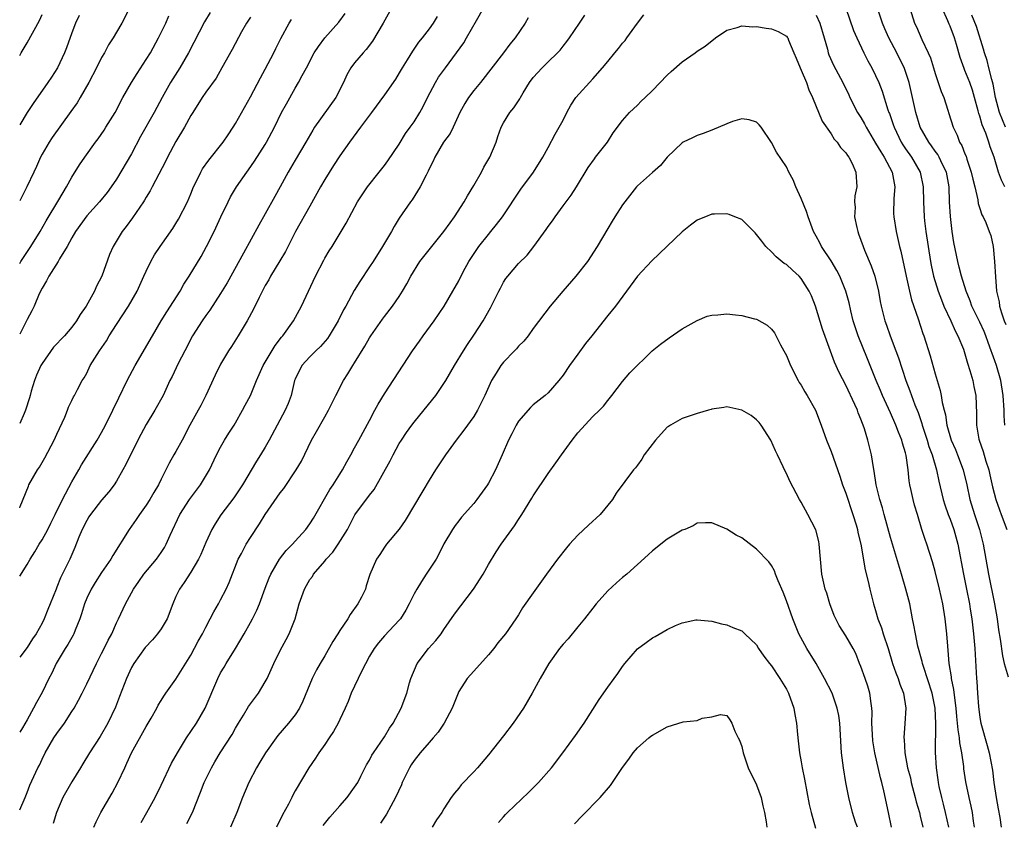
# Model space of a CAD drawing. Units: inches. Extents: x 2505000 to 2508000, y 1560000 to 1563000.
# Drawn here: x 2505000 to 2505132, y 1560386 to 1560493 of the extents above; entities that cross this region are included whole.
import ezdxf

# ---------------------------------------------------------------- set-up
doc = ezdxf.new("R2010")
doc.units = ezdxf.units.IN
doc.header["$MEASUREMENT"] = 0
doc.layers.add('LD25051560_2ft', color=125, linetype='Continuous')

msp = doc.modelspace()

# ---------------------------------------------------------------- linework, layer by layer
at = {"layer": 'LD25051560_2ft'}
for points, elevation in [([(2505000, 1560387.34), (2505000.74, 1560389), (2505001, 1560389.66), (2505001.35, 1560390.65), (2505002.43, 1560393), (2505002.64, 1560393.36), (2505003, 1560394.13), (2505003.44, 1560395), (2505004.6, 1560397), (2505005, 1560397.61), (2505006, 1560399), (2505007, 1560400.53), (2505007.3, 1560401), (2505007.91, 1560402.09), (2505008.39, 1560403), (2505009, 1560404.25), (2505010.3, 1560407), (2505011, 1560408.32), (2505011.34, 1560409), (2505011.88, 1560410.12), (2505012.36, 1560411), (2505013, 1560412.46), (2505013.28, 1560413), (2505014.23, 1560415), (2505015.3, 1560417), (2505016.01, 1560417.99), (2505016.69, 1560419), (2505018.36, 1560421), (2505019, 1560421.91), (2505019.44, 1560422.56), (2505019.69, 1560423), (2505020.22, 1560424.22), (2505021.53, 1560427), (2505022.83, 1560429), (2505023.74, 1560430.27), (2505024.28, 1560431), (2505025.5, 1560433), (2505026.46, 1560435), (2505027, 1560436.06), (2505027.53, 1560437), (2505028.09, 1560437.91), (2505028.81, 1560439), (2505029, 1560439.31), (2505029.95, 1560441), (2505030.3, 1560441.7), (2505030.99, 1560443), (2505031.83, 1560445), (2505032.7, 1560447), (2505034.31, 1560449.69), (2505035.19, 1560450.81), (2505035.37, 1560451), (2505036.79, 1560453), (2505037.88, 1560455), (2505039.75, 1560459), (2505040.84, 1560461.16), (2505041, 1560461.45), (2505041.58, 1560462.42), (2505041.96, 1560463), (2505043.19, 1560465), (2505043.85, 1560466.15), (2505045.39, 1560469), (2505046.72, 1560471), (2505048.28, 1560473), (2505049, 1560473.87), (2505049.48, 1560474.52), (2505051, 1560476.74), (2505051.85, 1560478.15), (2505052.47, 1560479), (2505053, 1560479.76), (2505053.77, 1560481), (2505054.21, 1560481.79), (2505054.8, 1560483), (2505055.85, 1560485), (2505056.28, 1560485.72), (2505057.19, 1560487), (2505058.68, 1560489), (2505059.65, 1560490.35), (2505060.04, 1560491), (2505061.36, 1560493.36), (2505062.31, 1560495)], 7268), ([(2505049.95, 1560495), (2505048.83, 1560493), (2505047.42, 1560490.58), (2505046.56, 1560489.44), (2505046.13, 1560489), (2505045, 1560487.66), (2505044.51, 1560487), (2505043.97, 1560486.03), (2505043.5, 1560485), (2505042.47, 1560483), (2505039.61, 1560479), (2505039.38, 1560478.62), (2505038.44, 1560477), (2505037, 1560474.58), (2505036.09, 1560473), (2505035.01, 1560470.99), (2505034.3, 1560469.7), (2505033, 1560467.39), (2505032.12, 1560465.88), (2505030.09, 1560462.09), (2505027.88, 1560458.12), (2505027, 1560456.67), (2505025.54, 1560454.46), (2505025, 1560453.73), (2505024.5, 1560453), (2505023.22, 1560451), (2505022.17, 1560449), (2505021.29, 1560447.29), (2505020.47, 1560445.53), (2505020.19, 1560445), (2505019.26, 1560443), (2505018.17, 1560441), (2505017, 1560439.07), (2505016.27, 1560437.73), (2505014.88, 1560435), (2505014.27, 1560433.73), (2505013.85, 1560433), (2505013, 1560431.47), (2505012.69, 1560431), (2505011.97, 1560430.03), (2505011, 1560428.91), (2505009.5, 1560427), (2505009.3, 1560426.7), (2505009, 1560426.2), (2505008.4, 1560425), (2505007.96, 1560423.96), (2505007.41, 1560422.59), (2505006.72, 1560421), (2505005.49, 1560418.51), (2505005, 1560417.26), (2505004.88, 1560417), (2505004.08, 1560415), (2505003.76, 1560414.24), (2505003.29, 1560413), (2505003, 1560412.4), (2505002.22, 1560411), (2505001.71, 1560410.29), (2505001, 1560409.16), (2505000, 1560407.86)], 7264), ([(2505014.76, 1560495), (2505013.71, 1560493), (2505013, 1560491.76), (2505012.54, 1560491), (2505011.94, 1560490.06), (2505011.38, 1560489), (2505011, 1560488.36), (2505010.33, 1560487), (2505009.27, 1560485), (2505008.13, 1560483), (2505007.7, 1560482.3), (2505006.89, 1560481.11), (2505004.37, 1560477.62), (2505003.96, 1560477), (2505003, 1560475.38), (2505002.81, 1560475), (2505002.26, 1560473.74), (2505001.92, 1560473), (2505000.98, 1560471), (2505000, 1560469.15)], 7252), ([(2505025.59, 1560494.41), (2505024.85, 1560493.16), (2505022.66, 1560489), (2505021.51, 1560487), (2505020.26, 1560485), (2505019.13, 1560483), (2505018.05, 1560481), (2505016.25, 1560477.75), (2505015, 1560475.43), (2505013, 1560472.05), (2505012.3, 1560471), (2505011.76, 1560470.24), (2505010.74, 1560469), (2505009, 1560467.1), (2505007.49, 1560465), (2505007, 1560464.16), (2505006.36, 1560463), (2505005.36, 1560461.36), (2505005.17, 1560461), (2505003.92, 1560459), (2505003.62, 1560458.38), (2505003, 1560457.41), (2505002.62, 1560456.62), (2505001.94, 1560455), (2505001.64, 1560454.36), (2505001, 1560453.19), (2505000.91, 1560453), (2505000, 1560451.24)], 7256), ([(2505000, 1560418.72), (2505001, 1560420.3), (2505001.41, 1560421), (2505002.03, 1560421.97), (2505002.63, 1560423), (2505003, 1560423.6), (2505003.76, 1560425), (2505004.18, 1560425.82), (2505004.78, 1560427), (2505005.75, 1560429), (2505007, 1560431.4), (2505007.95, 1560433), (2505008.32, 1560433.68), (2505010.41, 1560437), (2505011, 1560438), (2505011.54, 1560439), (2505012.52, 1560441), (2505013.32, 1560442.68), (2505014.45, 1560445), (2505015.52, 1560447), (2505017.83, 1560451), (2505019.02, 1560453), (2505019.77, 1560454.23), (2505021.55, 1560457), (2505022.07, 1560457.93), (2505022.78, 1560459), (2505024.36, 1560461.64), (2505025.11, 1560463), (2505026.12, 1560465), (2505027.03, 1560466.97), (2505028, 1560469), (2505028.33, 1560469.67), (2505029.13, 1560471), (2505030.52, 1560473), (2505030.73, 1560473.27), (2505031.55, 1560474.45), (2505033, 1560476.69), (2505033.18, 1560477), (2505034.23, 1560479), (2505035.19, 1560481), (2505035.83, 1560482.17), (2505037, 1560484.26), (2505037.46, 1560485), (2505037.96, 1560485.96), (2505038.53, 1560487), (2505039.58, 1560489), (2505040.13, 1560489.87), (2505040.99, 1560491), (2505042.87, 1560493.13), (2505043.72, 1560494.28)], 7262), ([(2505000, 1560488.64), (2505000.22, 1560489), (2505001, 1560490.35), (2505002.64, 1560493.36), (2505003, 1560494.14)], 7248), ([(2505007.98, 1560494.02), (2505007.5, 1560493), (2505007, 1560491.68), (2505006.31, 1560489.69), (2505006.04, 1560489), (2505005.06, 1560487), (2505004.26, 1560485.74), (2505003.76, 1560485), (2505001.8, 1560482.2), (2505000.99, 1560481), (2505000, 1560479.32)], 7250), ([(2505000, 1560460.73), (2505000.17, 1560461), (2505001.51, 1560463), (2505002.75, 1560465), (2505003.57, 1560466.43), (2505005.26, 1560469.26), (2505006.27, 1560471), (2505007, 1560472.29), (2505008.05, 1560473.95), (2505008.77, 1560475), (2505010.18, 1560477), (2505010.54, 1560477.46), (2505011.35, 1560478.64), (2505011.58, 1560479), (2505012.81, 1560481), (2505013.87, 1560483), (2505015.01, 1560485), (2505015.77, 1560486.23), (2505017, 1560488.1), (2505017.56, 1560489), (2505018.65, 1560491), (2505019.62, 1560493), (2505020.03, 1560493.97)], 7254), ([(2505056.1, 1560493.9), (2505055.54, 1560493), (2505055, 1560492.24), (2505054.08, 1560491), (2505053.58, 1560490.42), (2505052.77, 1560489.23), (2505052.07, 1560488.07), (2505051.39, 1560487), (2505051, 1560486.31), (2505050.51, 1560485.49), (2505049, 1560483.36), (2505047.25, 1560481), (2505045.8, 1560479), (2505044.29, 1560477), (2505043, 1560475.19), (2505042.14, 1560473.86), (2505041, 1560471.99), (2505040.42, 1560471), (2505039, 1560468.43), (2505037.04, 1560465), (2505035.69, 1560462.31), (2505034.95, 1560461.05), (2505033.7, 1560459), (2505033.46, 1560458.54), (2505033, 1560457.77), (2505032.16, 1560456.16), (2505031.41, 1560454.59), (2505030.56, 1560453), (2505029.88, 1560451.88), (2505029.36, 1560451), (2505028.44, 1560449.56), (2505028.05, 1560449), (2505027, 1560447.18), (2505026.28, 1560445.72), (2505025.01, 1560443), (2505024.34, 1560441.66), (2505023.99, 1560441), (2505022.87, 1560439), (2505021.83, 1560437), (2505021, 1560435.47), (2505020.72, 1560435), (2505020.1, 1560433.9), (2505019, 1560431.73), (2505018.65, 1560431), (2505018.02, 1560429.98), (2505017.47, 1560429), (2505017, 1560428.27), (2505016.1, 1560427), (2505015.67, 1560426.33), (2505014.69, 1560425), (2505012.5, 1560421.5), (2505012.24, 1560421), (2505011, 1560419.2), (2505010.13, 1560417.87), (2505009.6, 1560417), (2505009, 1560415.75), (2505008.69, 1560415), (2505008.32, 1560413.68), (2505008.09, 1560413), (2505007.45, 1560411.45), (2505007.29, 1560411), (2505007.19, 1560410.81), (2505007, 1560410.5), (2505006.47, 1560409.53), (2505006.13, 1560409), (2505004.92, 1560407), (2505004.3, 1560405.7), (2505003.93, 1560405), (2505003, 1560403.09), (2505002.25, 1560401.75), (2505001.87, 1560401), (2505001, 1560399.45), (2505000.36, 1560398.36), (2505000, 1560397.77)], 7266), ([(2505031, 1560493.79), (2505030.49, 1560493), (2505029.82, 1560491.82), (2505028.55, 1560489.45), (2505027.18, 1560487), (2505026.38, 1560485.62), (2505025, 1560483.73), (2505024.5, 1560483), (2505023.24, 1560481), (2505023, 1560480.58), (2505022.16, 1560479), (2505021, 1560477.1), (2505019.85, 1560475), (2505019.57, 1560474.43), (2505017.79, 1560471), (2505017.52, 1560470.48), (2505017, 1560469.63), (2505016.78, 1560469.22), (2505016.64, 1560469), (2505015.17, 1560466.83), (2505014.31, 1560465.69), (2505013.76, 1560465), (2505012.54, 1560463), (2505012.07, 1560461.93), (2505011.02, 1560459), (2505010.33, 1560457.67), (2505010.03, 1560457), (2505008.94, 1560455), (2505008.14, 1560453.86), (2505007.65, 1560453), (2505007, 1560452.16), (2505006.02, 1560451), (2505004.54, 1560449.46), (2505003, 1560447.29), (2505002.84, 1560447), (2505002.27, 1560445.73), (2505002, 1560445), (2505001.55, 1560443.55), (2505001.4, 1560443), (2505001.33, 1560442.67), (2505000.8, 1560441), (2505000.59, 1560440.59), (2505000, 1560439.21)], 7258), ([(2505009.94, 1560385), (2505010.26, 1560385.74), (2505010.9, 1560387), (2505012.41, 1560389.59), (2505013.18, 1560391), (2505014.11, 1560393), (2505014.41, 1560393.59), (2505015.01, 1560395), (2505017, 1560398.55), (2505017.28, 1560399), (2505017.67, 1560399.67), (2505018.42, 1560401), (2505018.61, 1560401.39), (2505019, 1560402.04), (2505019.37, 1560402.63), (2505019.62, 1560403), (2505021, 1560404.91), (2505023, 1560408.1), (2505023.99, 1560410.01), (2505024.55, 1560411), (2505025, 1560411.88), (2505025.61, 1560413), (2505026.07, 1560413.93), (2505026.7, 1560415), (2505027, 1560415.54), (2505027.73, 1560417), (2505028.13, 1560417.87), (2505029.37, 1560421), (2505029.79, 1560421.79), (2505030.41, 1560423), (2505031, 1560423.92), (2505032.24, 1560425.76), (2505033, 1560427), (2505035, 1560429.91), (2505035.49, 1560430.51), (2505037.16, 1560433), (2505037.85, 1560434.16), (2505039.21, 1560437), (2505039.87, 1560438.13), (2505041, 1560440.13), (2505041.51, 1560441), (2505042.46, 1560443), (2505043.49, 1560445), (2505044.09, 1560445.91), (2505044.77, 1560447), (2505045, 1560447.36), (2505046.38, 1560449.62), (2505047, 1560450.74), (2505047.17, 1560451), (2505048.75, 1560453.25), (2505049, 1560453.59), (2505050.1, 1560455), (2505051, 1560456.29), (2505051.45, 1560457), (2505052.02, 1560457.98), (2505052.54, 1560459), (2505053.77, 1560461), (2505055, 1560462.57), (2505057, 1560465), (2505057.82, 1560466.18), (2505058.43, 1560467), (2505059.71, 1560469), (2505060.18, 1560469.82), (2505061, 1560471.17), (2505062.05, 1560473), (2505062.37, 1560473.63), (2505063.16, 1560475), (2505064.01, 1560477), (2505064.22, 1560477.78), (2505064.7, 1560479), (2505065, 1560479.59), (2505065.84, 1560481), (2505066.39, 1560481.61), (2505067, 1560482.56), (2505067.18, 1560482.82), (2505067.27, 1560483), (2505067.65, 1560483.65), (2505068.49, 1560485), (2505069, 1560485.7), (2505070.18, 1560487), (2505071, 1560487.81), (2505072.25, 1560489), (2505072.62, 1560489.38), (2505073, 1560489.91), (2505073.49, 1560490.51), (2505073.86, 1560491), (2505075.23, 1560493), (2505075.92, 1560494.08)], 7272), ([(2505016.34, 1560385.66), (2505017.1, 1560387), (2505018.18, 1560389), (2505019, 1560390.65), (2505020.41, 1560393.59), (2505021.18, 1560395), (2505022.39, 1560397), (2505023.76, 1560399), (2505024.93, 1560401), (2505026.64, 1560405), (2505027, 1560405.73), (2505027.48, 1560406.52), (2505027.75, 1560407), (2505028.99, 1560409.01), (2505030.16, 1560411), (2505031, 1560412.5), (2505031.26, 1560413), (2505031.85, 1560414.15), (2505032.21, 1560415), (2505033, 1560417.09), (2505033.5, 1560418.5), (2505033.72, 1560419), (2505034.92, 1560421), (2505035.81, 1560422.19), (2505036.63, 1560423), (2505037, 1560423.43), (2505038.43, 1560425), (2505039, 1560425.75), (2505039.48, 1560426.52), (2505041.65, 1560430.35), (2505042.13, 1560431), (2505043, 1560432.4), (2505043.39, 1560433), (2505043.93, 1560434.07), (2505044.47, 1560435), (2505045, 1560435.94), (2505045.56, 1560437), (2505047, 1560439.63), (2505047.73, 1560441), (2505048.16, 1560441.84), (2505049, 1560443.2), (2505052.79, 1560449), (2505053.71, 1560450.29), (2505054.19, 1560451), (2505055.67, 1560453), (2505057.02, 1560455), (2505058.21, 1560457), (2505059, 1560458.4), (2505059.6, 1560459.6), (2505060.35, 1560461), (2505061.67, 1560463), (2505063, 1560464.63), (2505063.32, 1560465), (2505064.07, 1560465.93), (2505064.86, 1560467), (2505067.32, 1560470.68), (2505069.05, 1560473), (2505070.28, 1560475), (2505071, 1560476.29), (2505071.94, 1560478.06), (2505072.5, 1560479), (2505073, 1560479.96), (2505073.51, 1560481), (2505074.03, 1560481.97), (2505074.73, 1560483), (2505077, 1560485.5), (2505078.32, 1560487), (2505079, 1560487.85), (2505079.97, 1560489), (2505080.43, 1560489.57), (2505081, 1560490.31), (2505081.33, 1560490.67), (2505081.59, 1560491), (2505083, 1560492.98), (2505083.87, 1560494.13)], 7274), ([(2505107, 1560494.07), (2505107.5, 1560493), (2505108.07, 1560491), (2505108.52, 1560489.48), (2505108.64, 1560489), (2505108.73, 1560488.73), (2505109.35, 1560487.35), (2505110.58, 1560485), (2505111.38, 1560483.38), (2505111.55, 1560483), (2505112.56, 1560481), (2505113, 1560480.31), (2505113.48, 1560479.48), (2505113.71, 1560479), (2505115, 1560476.89), (2505115.69, 1560475.69), (2505116.15, 1560475), (2505117.23, 1560473), (2505117.48, 1560471.48), (2505117.59, 1560471), (2505117.46, 1560469.46), (2505117.41, 1560467.41), (2505117.43, 1560467), (2505117.74, 1560465), (2505118.2, 1560463), (2505118.36, 1560462.36), (2505119.08, 1560459), (2505119.54, 1560457), (2505119.83, 1560455.83), (2505120.73, 1560453.27), (2505121.33, 1560451.33), (2505121.46, 1560451), (2505122.32, 1560448.32), (2505123, 1560445.89), (2505123.68, 1560443.68), (2505123.82, 1560443), (2505123.94, 1560442.06), (2505124.2, 1560441), (2505124.37, 1560440.37), (2505124.55, 1560439), (2505125.16, 1560437), (2505125.73, 1560435.73), (2505126.01, 1560435), (2505126.74, 1560433), (2505127.23, 1560431), (2505127.66, 1560429), (2505128.29, 1560427), (2505128.96, 1560425), (2505129.45, 1560423), (2505129.8, 1560421), (2505130.18, 1560419), (2505130.96, 1560415), (2505131.31, 1560413), (2505131.52, 1560411.52), (2505131.73, 1560410.27), (2505132.02, 1560408.02), (2505132.27, 1560407), (2505132.8, 1560405.2)], 7274), ([(2505110.99, 1560495), (2505112.02, 1560492.02), (2505112.46, 1560491), (2505113.42, 1560489), (2505113.95, 1560487.95), (2505114.49, 1560487), (2505115, 1560485.95), (2505115.43, 1560485), (2505115.86, 1560483.86), (2505116.64, 1560481.36), (2505116.77, 1560481), (2505116.85, 1560480.85), (2505117.36, 1560479.36), (2505117.47, 1560479), (2505118.42, 1560477), (2505118.64, 1560476.64), (2505119, 1560476.12), (2505119.8, 1560475), (2505120.98, 1560473), (2505121.39, 1560471), (2505121.41, 1560469), (2505121.5, 1560467), (2505121.57, 1560466.43), (2505121.76, 1560465), (2505122.37, 1560461), (2505122.47, 1560460.47), (2505122.78, 1560459), (2505123.39, 1560457), (2505123.83, 1560455.83), (2505124.18, 1560455), (2505125.11, 1560453), (2505125.67, 1560451.67), (2505126.05, 1560451), (2505126.78, 1560449.22), (2505127, 1560448.57), (2505127.34, 1560447.34), (2505127.67, 1560446.33), (2505128.04, 1560445), (2505128.19, 1560444.19), (2505128.47, 1560443), (2505128.55, 1560440.55), (2505128.53, 1560439), (2505128.87, 1560437.13), (2505128.9, 1560437), (2505129.45, 1560435.45), (2505129.81, 1560434.19), (2505130.2, 1560433), (2505130.35, 1560432.35), (2505130.71, 1560430.71), (2505131.13, 1560429), (2505131.62, 1560427.62), (2505131.88, 1560427), (2505132.63, 1560425)], 7272), ([(2505132.35, 1560439), (2505132.26, 1560440.26), (2505132.25, 1560441), (2505132.15, 1560443), (2505131.8, 1560445), (2505131.22, 1560447), (2505131, 1560447.66), (2505130.64, 1560448.64), (2505130.54, 1560449), (2505130.11, 1560450.11), (2505129.81, 1560451), (2505129.58, 1560451.58), (2505129, 1560452.84), (2505127.94, 1560455), (2505127.71, 1560455.71), (2505127.14, 1560457), (2505126.52, 1560459), (2505126.23, 1560460.23), (2505126.03, 1560461), (2505125.85, 1560461.85), (2505125.52, 1560463.52), (2505125.29, 1560465), (2505125.04, 1560467.04), (2505124.94, 1560469), (2505124.86, 1560471), (2505124.5, 1560473), (2505124, 1560474), (2505123.54, 1560475), (2505123.35, 1560475.35), (2505123, 1560475.81), (2505122.52, 1560476.52), (2505122.14, 1560477), (2505121, 1560479), (2505120.38, 1560481), (2505119.79, 1560483.79), (2505119.51, 1560485), (2505118.88, 1560486.88), (2505117.84, 1560489), (2505116.79, 1560491), (2505116.23, 1560492.23), (2505115.9, 1560493), (2505115.25, 1560495)], 7270), ([(2505119.59, 1560495), (2505120.24, 1560493), (2505120.49, 1560492.49), (2505121.21, 1560490.79), (2505122.07, 1560489), (2505122.35, 1560488.35), (2505122.77, 1560487), (2505123, 1560486.21), (2505123.41, 1560485), (2505123.79, 1560483.79), (2505124.15, 1560483), (2505124.69, 1560481.31), (2505124.85, 1560480.85), (2505125.4, 1560479), (2505125.94, 1560477.94), (2505126.28, 1560477), (2505126.56, 1560476.56), (2505127, 1560475.45), (2505127.14, 1560475.14), (2505127.26, 1560474.74), (2505127.85, 1560473), (2505128.04, 1560472.04), (2505128.31, 1560471), (2505128.73, 1560469.27), (2505128.79, 1560468.79), (2505129, 1560468.09), (2505129.26, 1560467.26), (2505129.44, 1560467), (2505129.8, 1560466.2), (2505130.27, 1560465), (2505130.46, 1560464.46), (2505130.78, 1560463), (2505130.98, 1560460.98), (2505131.08, 1560458.92), (2505131.25, 1560457), (2505131.58, 1560455.58), (2505131.66, 1560455), (2505131.9, 1560454.1), (2505132.28, 1560453), (2505132.5, 1560452.5)], 7268), ([(2505132.35, 1560471), (2505131.9, 1560471.9), (2505131.51, 1560473), (2505130.91, 1560475), (2505130.4, 1560476.4), (2505130.22, 1560477), (2505129.8, 1560478.2), (2505129.32, 1560479.32), (2505129, 1560480.52), (2505128.87, 1560480.87), (2505128.79, 1560481.21), (2505128.3, 1560483), (2505127.99, 1560483.99), (2505127.64, 1560485), (2505127, 1560486.63), (2505126.88, 1560486.88), (2505126.36, 1560488.36), (2505125.86, 1560490.14), (2505125.6, 1560491), (2505125, 1560492.59), (2505124.87, 1560492.87), (2505124.71, 1560493.29), (2505123.95, 1560495)], 7266), ([(2505132.45, 1560479), (2505131.66, 1560481), (2505131.12, 1560483), (2505130.79, 1560484.79), (2505130.59, 1560485.41), (2505130.21, 1560487), (2505129.97, 1560487.97), (2505129.62, 1560489), (2505129.49, 1560489.49), (2505128.55, 1560492.55), (2505127.93, 1560494.07)], 7264), ([(2505000, 1560427.89), (2505000.08, 1560428.08), (2505001.17, 1560430.83), (2505001.25, 1560431), (2505002.39, 1560433), (2505002.64, 1560433.36), (2505003.4, 1560434.6), (2505004.65, 1560437), (2505005, 1560437.79), (2505006.06, 1560440.06), (2505006.43, 1560441), (2505006.56, 1560441.44), (2505007, 1560442.32), (2505007.21, 1560442.79), (2505007.35, 1560443), (2505007.77, 1560443.77), (2505008.41, 1560445), (2505008.64, 1560445.36), (2505009, 1560445.99), (2505009.49, 1560447), (2505010.73, 1560449), (2505011.66, 1560450.34), (2505012.03, 1560451), (2505013, 1560452.52), (2505014.61, 1560455), (2505015.77, 1560457), (2505016.7, 1560459), (2505017, 1560459.68), (2505017.63, 1560461), (2505018.13, 1560461.87), (2505018.87, 1560463), (2505020.57, 1560465.43), (2505021, 1560466.1), (2505021.33, 1560466.67), (2505022.54, 1560469), (2505023, 1560470.07), (2505023.37, 1560471), (2505023.75, 1560471.75), (2505024.33, 1560473), (2505024.58, 1560473.42), (2505025.42, 1560474.58), (2505027.34, 1560477), (2505027.99, 1560478.01), (2505028.68, 1560479), (2505029, 1560479.52), (2505031, 1560483.11), (2505032.35, 1560485.65), (2505033, 1560486.79), (2505034.15, 1560489), (2505034.41, 1560489.59), (2505035.07, 1560490.93), (2505036.2, 1560493), (2505036.51, 1560493.49)], 7260), ([(2505068.3, 1560493.7), (2505067.89, 1560493), (2505066.55, 1560491), (2505065.84, 1560490.16), (2505065.02, 1560489), (2505061.9, 1560485), (2505061, 1560483.94), (2505060.31, 1560483), (2505059.79, 1560482.21), (2505059.14, 1560481), (2505058.22, 1560479), (2505057.84, 1560478.16), (2505056.96, 1560477), (2505055.77, 1560475), (2505055.53, 1560474.47), (2505055, 1560473.41), (2505054.88, 1560473.12), (2505054.59, 1560472.59), (2505053.8, 1560471), (2505052.72, 1560469.28), (2505052.51, 1560469), (2505051, 1560466.78), (2505050.33, 1560465.67), (2505049.95, 1560465), (2505048.73, 1560463), (2505047.49, 1560461), (2505047, 1560460.25), (2505045.7, 1560458.3), (2505044.93, 1560457.07), (2505043.82, 1560455), (2505043.52, 1560454.48), (2505042.79, 1560453), (2505041.58, 1560451), (2505041.34, 1560450.66), (2505040.42, 1560449.58), (2505039.8, 1560449), (2505039, 1560448.19), (2505037.9, 1560447), (2505037, 1560445.18), (2505036.93, 1560445), (2505036.48, 1560443), (2505036.08, 1560441.93), (2505035.67, 1560441), (2505034.58, 1560439), (2505033.52, 1560437), (2505033, 1560436.06), (2505032.37, 1560435), (2505031.83, 1560434.17), (2505029.93, 1560431), (2505028.76, 1560429.24), (2505027.04, 1560426.96), (2505026.25, 1560425.75), (2505025.82, 1560425), (2505025, 1560423.24), (2505024.35, 1560421.65), (2505024.03, 1560421), (2505023, 1560419.25), (2505022.11, 1560417.89), (2505021.46, 1560417), (2505021, 1560415.99), (2505020.57, 1560415), (2505019.83, 1560413), (2505019, 1560411.66), (2505018.53, 1560411), (2505017.83, 1560410.17), (2505016.87, 1560409.13), (2505015.32, 1560407), (2505015, 1560406.44), (2505014.33, 1560405), (2505013.43, 1560402.57), (2505012.86, 1560401.14), (2505011.83, 1560399), (2505010.81, 1560397.19), (2505009.38, 1560395), (2505008.48, 1560393.52), (2505008.19, 1560393), (2505007, 1560391.09), (2505005.81, 1560389), (2505004.96, 1560387), (2505004.5, 1560385.5)], 7270), ([(2505022.47, 1560385.53), (2505023.2, 1560387), (2505024.3, 1560389.7), (2505024.78, 1560391), (2505025.75, 1560393), (2505026.2, 1560393.8), (2505026.94, 1560395), (2505028.53, 1560397.47), (2505029, 1560398.32), (2505029.4, 1560399), (2505030.06, 1560400.06), (2505030.76, 1560401.24), (2505032.07, 1560403), (2505033, 1560404.54), (2505033.25, 1560405), (2505033.8, 1560406.2), (2505034.16, 1560407), (2505035, 1560408.74), (2505035.78, 1560410.22), (2505036.22, 1560411), (2505037, 1560413), (2505037.56, 1560415), (2505038.25, 1560417), (2505038.55, 1560417.45), (2505039, 1560418.27), (2505039.32, 1560418.68), (2505039.49, 1560419), (2505041, 1560420.75), (2505041.17, 1560421), (2505042.06, 1560421.94), (2505042.79, 1560423), (2505044.03, 1560425), (2505045.04, 1560426.96), (2505047, 1560429.59), (2505047.63, 1560430.37), (2505049.78, 1560434.22), (2505050.17, 1560435), (2505051, 1560436.52), (2505051.3, 1560437), (2505051.98, 1560438.02), (2505052.68, 1560439), (2505053, 1560439.42), (2505055.51, 1560442.49), (2505055.9, 1560443), (2505057, 1560444.6), (2505057.25, 1560445), (2505058.41, 1560447), (2505059.63, 1560449), (2505060.16, 1560449.84), (2505061, 1560451.07), (2505062.25, 1560453), (2505063.26, 1560454.74), (2505063.75, 1560455.75), (2505064.39, 1560457), (2505064.58, 1560457.42), (2505065, 1560458.19), (2505065.32, 1560458.68), (2505065.57, 1560459), (2505067, 1560460.7), (2505068.17, 1560461.83), (2505069.08, 1560463), (2505070.73, 1560465.27), (2505071, 1560465.68), (2505071.57, 1560466.43), (2505071.95, 1560467), (2505073, 1560468.44), (2505074.1, 1560469.9), (2505074.8, 1560471), (2505076.39, 1560473.61), (2505077.21, 1560474.79), (2505077.38, 1560475), (2505078.97, 1560477), (2505079.75, 1560478.25), (2505081, 1560479.9), (2505081.94, 1560481), (2505083, 1560481.97), (2505083.49, 1560482.51), (2505084.03, 1560483), (2505085, 1560483.95), (2505087, 1560486), (2505087.52, 1560486.48), (2505089, 1560487.78), (2505090.73, 1560489), (2505091, 1560489.21), (2505092.08, 1560489.92), (2505093.49, 1560491), (2505095, 1560492.07), (2505096.41, 1560492.41), (2505097, 1560492.64), (2505098.5, 1560492.5), (2505099, 1560492.55), (2505100.31, 1560492.31), (2505101, 1560492.22), (2505101.89, 1560491.89), (2505103, 1560491.26), (2505103.12, 1560491.12), (2505103.19, 1560491), (2505103.3, 1560490.7), (2505104.02, 1560489), (2505104.3, 1560488.3), (2505104.84, 1560487), (2505105, 1560486.69), (2505105.7, 1560485), (2505106.02, 1560484.02), (2505106.52, 1560483), (2505107.83, 1560479.83), (2505109, 1560478.13), (2505109.43, 1560477.43), (2505109.85, 1560477), (2505110.29, 1560476.29), (2505111, 1560475.57), (2505111.21, 1560475.21), (2505111.4, 1560475), (2505111.86, 1560474.14), (2505112.35, 1560473), (2505112.47, 1560471), (2505112.21, 1560469.79), (2505112.17, 1560469), (2505112.23, 1560468.23), (2505112.17, 1560467), (2505112.45, 1560465.55), (2505112.59, 1560465), (2505112.71, 1560464.71), (2505113.3, 1560463), (2505113.49, 1560462.51), (2505114.41, 1560460.41), (2505114.89, 1560459), (2505115.39, 1560457), (2505115.62, 1560455.62), (2505115.74, 1560455), (2505116.23, 1560453), (2505116.44, 1560452.44), (2505116.94, 1560451), (2505117.72, 1560449), (2505118.06, 1560448.06), (2505119.06, 1560445), (2505119.6, 1560443.6), (2505119.8, 1560443), (2505120.27, 1560441.73), (2505120.7, 1560440.7), (2505121.21, 1560439.21), (2505121.26, 1560439), (2505121.91, 1560437), (2505122.15, 1560436.15), (2505122.59, 1560435), (2505123.17, 1560433), (2505123.48, 1560431.48), (2505124.08, 1560429), (2505124.3, 1560428.29), (2505124.76, 1560427), (2505125, 1560426.37), (2505125.5, 1560425), (2505126.06, 1560423), (2505126.82, 1560419), (2505127.22, 1560417), (2505127.59, 1560415), (2505127.71, 1560414.29), (2505127.91, 1560413), (2505128.16, 1560411), (2505128.34, 1560409), (2505128.55, 1560405), (2505128.59, 1560404.59), (2505128.66, 1560403), (2505128.8, 1560401.2), (2505129, 1560399.74), (2505129.14, 1560399), (2505129.98, 1560395.98), (2505130.24, 1560395), (2505130.68, 1560392.68), (2505130.89, 1560391), (2505131.2, 1560389), (2505131.48, 1560387.48), (2505131.67, 1560386.33), (2505131.85, 1560385)], 7276), ([(2505128.29, 1560385), (2505128.16, 1560385.84), (2505128.02, 1560387), (2505127.84, 1560387.84), (2505127.57, 1560389), (2505127.12, 1560391.12), (2505126.86, 1560392.86), (2505126.83, 1560393.17), (2505126.58, 1560395), (2505126.33, 1560396.33), (2505126.28, 1560397), (2505126.09, 1560398.09), (2505126.01, 1560399), (2505125.9, 1560399.9), (2505125.81, 1560401), (2505125.62, 1560402.38), (2505125.52, 1560403.52), (2505125.2, 1560405), (2505125.19, 1560405.19), (2505124.89, 1560407), (2505124.76, 1560408.76), (2505124.69, 1560409.31), (2505124.56, 1560411), (2505124.33, 1560413), (2505124.01, 1560415), (2505123.58, 1560417), (2505123, 1560419.34), (2505122.63, 1560420.63), (2505121.87, 1560423), (2505121.64, 1560423.64), (2505121.22, 1560425), (2505120.63, 1560427), (2505120.24, 1560428.24), (2505120.04, 1560429), (2505119.79, 1560430.21), (2505119.6, 1560431), (2505119.51, 1560431.51), (2505119.36, 1560433), (2505119.09, 1560434.91), (2505119, 1560435.27), (2505118.59, 1560436.59), (2505118.5, 1560437), (2505118.06, 1560438.06), (2505117.73, 1560439), (2505117, 1560440.64), (2505115.9, 1560443), (2505115.64, 1560443.64), (2505115.05, 1560445), (2505113.92, 1560447.92), (2505112.67, 1560451), (2505112.23, 1560452.23), (2505111.99, 1560453), (2505111.65, 1560454.35), (2505111.42, 1560455.42), (2505111, 1560457), (2505110.18, 1560459), (2505109.79, 1560459.79), (2505109, 1560461.09), (2505107.73, 1560463), (2505107.49, 1560463.49), (2505107, 1560464.4), (2505106.66, 1560465), (2505105.91, 1560467), (2505105.69, 1560467.69), (2505105, 1560469.43), (2505104.29, 1560471), (2505103.93, 1560471.93), (2505103.34, 1560473), (2505103, 1560473.7), (2505101.67, 1560475.67), (2505101, 1560476.97), (2505099.64, 1560479), (2505099.35, 1560479.35), (2505099, 1560479.71), (2505097.99, 1560479.99), (2505097, 1560480.15), (2505095.77, 1560479.77), (2505095, 1560479.48), (2505093, 1560478.64), (2505091.82, 1560478.18), (2505091, 1560477.89), (2505090.41, 1560477.59), (2505089.13, 1560477), (2505089, 1560476.93), (2505087, 1560474.99), (2505086.11, 1560473.89), (2505085, 1560472.93), (2505083, 1560471.13), (2505082.88, 1560471), (2505081.3, 1560469), (2505081, 1560468.59), (2505079.97, 1560467), (2505079.62, 1560466.38), (2505079, 1560465.43), (2505077.59, 1560463), (2505076.27, 1560461), (2505074.7, 1560459), (2505072.95, 1560457), (2505071.29, 1560455), (2505069, 1560451.97), (2505068.31, 1560451), (2505067.71, 1560450.29), (2505067, 1560449.59), (2505066.74, 1560449.26), (2505066.49, 1560449), (2505065, 1560447.47), (2505064.64, 1560447), (2505064, 1560446), (2505063.41, 1560445), (2505062.51, 1560443), (2505062.02, 1560441.98), (2505061.51, 1560441), (2505061, 1560440.18), (2505059.67, 1560438.33), (2505058.64, 1560437), (2505057.2, 1560435), (2505056.31, 1560433.69), (2505055.86, 1560433), (2505055, 1560431.62), (2505054.18, 1560430.18), (2505051.79, 1560426.21), (2505050.97, 1560425.03), (2505049.26, 1560423), (2505049, 1560422.63), (2505048.38, 1560421.62), (2505047.93, 1560421), (2505047.05, 1560418.95), (2505046.56, 1560417.44), (2505046.44, 1560417), (2505045.91, 1560415.91), (2505045.45, 1560415), (2505044.41, 1560413.59), (2505044.07, 1560413), (2505043, 1560411.42), (2505042.73, 1560411), (2505042.07, 1560409.93), (2505041, 1560408.04), (2505040.36, 1560407), (2505039.86, 1560406.14), (2505039.28, 1560405), (2505038.06, 1560401.94), (2505037.6, 1560401), (2505037, 1560400.09), (2505036.13, 1560399), (2505034.68, 1560397.32), (2505034.44, 1560397), (2505033.01, 1560395), (2505032.27, 1560393.73), (2505031.8, 1560393), (2505030.78, 1560391), (2505029.95, 1560389), (2505029.19, 1560387), (2505028.33, 1560385)], 7278), ([(2505124.82, 1560385), (2505124.39, 1560387), (2505124.12, 1560388.12), (2505123.87, 1560389), (2505123.53, 1560390.47), (2505123.43, 1560391), (2505123.38, 1560391.38), (2505123.16, 1560393), (2505123.06, 1560395.06), (2505123.08, 1560398.92), (2505123, 1560401), (2505122.61, 1560403), (2505121.41, 1560406.59), (2505121.29, 1560407), (2505121.25, 1560407.25), (2505120.68, 1560409.32), (2505120.34, 1560411), (2505120.15, 1560412.15), (2505119.96, 1560413), (2505119.57, 1560415), (2505119.07, 1560417), (2505118.49, 1560419), (2505117.66, 1560421.66), (2505117, 1560423.93), (2505116.14, 1560427), (2505115.91, 1560427.91), (2505115.57, 1560429), (2505115.09, 1560431), (2505114.81, 1560432.81), (2505114.69, 1560433.31), (2505114.42, 1560435), (2505113.94, 1560437), (2505113.49, 1560438.51), (2505113.32, 1560439), (2505113.21, 1560439.21), (2505113, 1560439.83), (2505112.66, 1560440.66), (2505112.55, 1560441), (2505112.21, 1560441.79), (2505111, 1560444.37), (2505110.08, 1560446.08), (2505109.45, 1560447.45), (2505107.88, 1560451.88), (2505106.92, 1560455), (2505106.36, 1560456.36), (2505106.07, 1560457), (2505105, 1560458.69), (2505104.72, 1560459), (2505103.81, 1560459.81), (2505103, 1560460.57), (2505102.73, 1560460.73), (2505101.63, 1560461.63), (2505101, 1560462.29), (2505100.24, 1560463), (2505099.71, 1560463.71), (2505098.82, 1560464.82), (2505098.62, 1560465), (2505097, 1560466.61), (2505096.1, 1560467), (2505095.31, 1560467.31), (2505095, 1560467.38), (2505093.35, 1560467.35), (2505093, 1560467.32), (2505092.13, 1560467), (2505091.32, 1560466.68), (2505091, 1560466.54), (2505090.13, 1560465.87), (2505089, 1560464.97), (2505084.94, 1560461.06), (2505083, 1560459.01), (2505080.04, 1560455), (2505079, 1560453.72), (2505076.87, 1560451), (2505076.03, 1560449.97), (2505075, 1560448.54), (2505073.86, 1560447), (2505073, 1560445.7), (2505072.44, 1560445), (2505071, 1560443.35), (2505070.6, 1560443), (2505069, 1560441.72), (2505068.62, 1560441.38), (2505067, 1560439.52), (2505066.68, 1560439), (2505066.14, 1560437.86), (2505065.69, 1560437), (2505064.83, 1560435), (2505063.93, 1560433), (2505063, 1560431.23), (2505062.86, 1560431), (2505061.41, 1560429), (2505061, 1560428.48), (2505059.36, 1560426.64), (2505059, 1560426.15), (2505058.49, 1560425.51), (2505058.13, 1560425), (2505057, 1560423.07), (2505056.31, 1560421.69), (2505055.94, 1560421), (2505054.63, 1560419), (2505053.97, 1560418.03), (2505053.34, 1560417), (2505053, 1560416.37), (2505052.32, 1560415), (2505051.86, 1560414.14), (2505051.14, 1560413), (2505051, 1560412.83), (2505049, 1560410.69), (2505048.22, 1560409.78), (2505047.61, 1560409), (2505047, 1560407.97), (2505045.93, 1560405.93), (2505044.54, 1560403), (2505044.12, 1560401.88), (2505043.73, 1560401), (2505043, 1560399.47), (2505042.8, 1560399), (2505042.14, 1560397.86), (2505041.59, 1560397), (2505041, 1560396.14), (2505040.17, 1560395), (2505039.73, 1560394.27), (2505038.85, 1560393), (2505037, 1560389.88), (2505036.69, 1560389.31), (2505036.55, 1560389), (2505036.11, 1560388.11), (2505035.33, 1560386.67), (2505034.52, 1560385)], 7280), ([(2505040.75, 1560385.25), (2505041.65, 1560386.35), (2505043, 1560387.89), (2505044.01, 1560389), (2505045, 1560390.37), (2505045.41, 1560391), (2505045.85, 1560391.85), (2505046.61, 1560393.39), (2505047, 1560394), (2505047.33, 1560394.67), (2505047.53, 1560395), (2505049, 1560397.16), (2505049.69, 1560398.31), (2505050.18, 1560399), (2505051.27, 1560401), (2505052.02, 1560403), (2505052.39, 1560404.39), (2505052.57, 1560405), (2505053.42, 1560407), (2505054.91, 1560409), (2505055.93, 1560410.07), (2505056.61, 1560411), (2505057, 1560411.58), (2505058.4, 1560413.6), (2505060.99, 1560417), (2505062.28, 1560419), (2505063, 1560420.29), (2505064.02, 1560421.98), (2505064.68, 1560423), (2505066.5, 1560425.5), (2505067, 1560426.32), (2505067.45, 1560427), (2505068.81, 1560429.19), (2505069, 1560429.53), (2505071, 1560432.5), (2505072.05, 1560433.95), (2505072.78, 1560435), (2505074.21, 1560437), (2505075, 1560437.96), (2505077, 1560440.15), (2505077.91, 1560441), (2505078.44, 1560441.56), (2505079, 1560442.31), (2505079.56, 1560443), (2505081, 1560444.86), (2505081.97, 1560446.03), (2505084.96, 1560449), (2505086.11, 1560449.89), (2505087.26, 1560450.74), (2505089, 1560451.92), (2505091, 1560453.07), (2505092.36, 1560453.64), (2505093, 1560453.79), (2505093.8, 1560453.8), (2505095, 1560453.94), (2505096.16, 1560453.84), (2505097, 1560453.74), (2505098.71, 1560453.29), (2505099, 1560453.23), (2505100.44, 1560452.44), (2505101, 1560451.9), (2505101.39, 1560451.39), (2505102.22, 1560449.78), (2505102.66, 1560449), (2505103, 1560448.34), (2505103.57, 1560447), (2505104.6, 1560445), (2505104.74, 1560444.74), (2505105, 1560444.37), (2505105.5, 1560443.5), (2505105.82, 1560443), (2505106.93, 1560441), (2505107.69, 1560439), (2505108.39, 1560437), (2505109, 1560435.48), (2505110.17, 1560432.17), (2505110.56, 1560431), (2505111, 1560429.85), (2505111.95, 1560427), (2505112.38, 1560425.62), (2505112.55, 1560425), (2505112.61, 1560424.61), (2505113, 1560423), (2505113.58, 1560419.58), (2505114, 1560418), (2505114.21, 1560417), (2505114.71, 1560415), (2505115, 1560414.12), (2505115.31, 1560413), (2505115.8, 1560411.8), (2505116.01, 1560411), (2505116.66, 1560409), (2505117.27, 1560407), (2505117.72, 1560405.72), (2505118.01, 1560405), (2505118.24, 1560404.24), (2505118.72, 1560403), (2505119.04, 1560401), (2505118.93, 1560398.93), (2505118.79, 1560397), (2505118.81, 1560396.81), (2505118.91, 1560395), (2505119.3, 1560393), (2505119.66, 1560391.66), (2505119.79, 1560391), (2505120.32, 1560389), (2505120.44, 1560388.44), (2505120.87, 1560387), (2505121, 1560386.48), (2505121.33, 1560385)], 7282), ([(2505117.14, 1560385), (2505116.73, 1560387), (2505116.12, 1560389.88), (2505115.85, 1560391), (2505115.66, 1560391.66), (2505114.87, 1560395), (2505114.62, 1560396.62), (2505114.56, 1560397.44), (2505114.5, 1560399), (2505114.52, 1560400.52), (2505114.49, 1560401), (2505114.38, 1560401.62), (2505114.22, 1560403), (2505113.93, 1560403.93), (2505113.57, 1560405), (2505113, 1560406.58), (2505112.82, 1560407), (2505112.32, 1560408.32), (2505111.98, 1560409), (2505111, 1560410.71), (2505110.11, 1560412.11), (2505109.63, 1560413), (2505109.44, 1560413.44), (2505108.84, 1560415), (2505108.42, 1560416.42), (2505108.23, 1560417), (2505107.77, 1560419), (2505107.57, 1560421), (2505107.43, 1560423), (2505107.36, 1560423.36), (2505106.95, 1560424.95), (2505105.9, 1560427), (2505105, 1560428.64), (2505104.77, 1560429), (2505103.46, 1560431.46), (2505103, 1560432.5), (2505102.82, 1560432.82), (2505102.58, 1560433.42), (2505101.83, 1560435), (2505101.55, 1560435.55), (2505100.92, 1560437), (2505099.62, 1560439), (2505099.36, 1560439.36), (2505099, 1560439.74), (2505098.29, 1560440.29), (2505097, 1560441.01), (2505095, 1560441.48), (2505094.61, 1560441.39), (2505093, 1560441.16), (2505092.89, 1560441.11), (2505092.54, 1560441), (2505091, 1560440.59), (2505089, 1560439.91), (2505087.42, 1560439), (2505087.16, 1560438.84), (2505087, 1560438.72), (2505085.42, 1560437), (2505083.92, 1560435), (2505083.57, 1560434.43), (2505083, 1560433.65), (2505082.72, 1560433.28), (2505082.47, 1560433), (2505080.14, 1560429.86), (2505079.63, 1560429), (2505077.97, 1560427), (2505076.41, 1560425.59), (2505075, 1560424.23), (2505073.87, 1560423), (2505073.47, 1560422.53), (2505072.26, 1560421), (2505070.78, 1560419), (2505069, 1560416.48), (2505067.54, 1560414.46), (2505067, 1560413.55), (2505066.65, 1560413), (2505065.26, 1560411), (2505064.25, 1560409.75), (2505063.7, 1560409), (2505063, 1560408.18), (2505061, 1560405.95), (2505060.13, 1560405), (2505059, 1560403.22), (2505058.89, 1560403), (2505058.35, 1560401.65), (2505058.11, 1560401), (2505057.02, 1560399), (2505056.21, 1560397.79), (2505055.54, 1560397), (2505055, 1560396.4), (2505053.81, 1560395), (2505053, 1560393.97), (2505052.61, 1560393.39), (2505052.38, 1560393), (2505051.38, 1560391), (2505051.28, 1560390.72), (2505050.51, 1560389), (2505049.85, 1560387.85), (2505049.26, 1560386.74), (2505049, 1560386.37), (2505048.46, 1560385.54)], 7284), ([(2505112.54, 1560385), (2505112.3, 1560385.7), (2505111.9, 1560387), (2505111.39, 1560389), (2505111, 1560391), (2505110.68, 1560393), (2505110.43, 1560395), (2505110.19, 1560399), (2505110.03, 1560400.03), (2505109.85, 1560401), (2505109.15, 1560403), (2505108.13, 1560405), (2505106.99, 1560407), (2505105.74, 1560409), (2505104.67, 1560411), (2505103.85, 1560413), (2505103, 1560415.41), (2505102.56, 1560416.56), (2505101.89, 1560418.11), (2505101.56, 1560419), (2505101.42, 1560419.42), (2505101, 1560420.16), (2505100.66, 1560420.66), (2505099, 1560422.36), (2505097, 1560423.85), (2505096.25, 1560424.25), (2505095, 1560425.04), (2505093, 1560425.89), (2505092.12, 1560425.88), (2505091, 1560425.82), (2505090.5, 1560425.5), (2505089.34, 1560425), (2505089, 1560424.88), (2505087, 1560423.7), (2505085, 1560422.13), (2505084.43, 1560421.57), (2505083, 1560420.29), (2505081.55, 1560419), (2505081, 1560418.56), (2505080.17, 1560417.83), (2505079, 1560416.76), (2505077.46, 1560415), (2505077, 1560414.44), (2505075.89, 1560413), (2505075, 1560411.9), (2505073.67, 1560410.33), (2505073, 1560409.58), (2505072.54, 1560409), (2505071.1, 1560407), (2505069.91, 1560405), (2505068.84, 1560403), (2505067.67, 1560401), (2505066.3, 1560399), (2505065, 1560397.27), (2505063, 1560394.75), (2505061.52, 1560393), (2505061, 1560392.44), (2505059.32, 1560390.68), (2505059, 1560390.26), (2505058.4, 1560389.6), (2505057.99, 1560389), (2505057, 1560387.48), (2505056.73, 1560387), (2505056.01, 1560385.99), (2505055.43, 1560385)], 7286), ([(2505064.34, 1560385.66), (2505065, 1560386.42), (2505065.29, 1560386.71), (2505065.55, 1560387), (2505068.35, 1560389.65), (2505069.72, 1560391), (2505071.46, 1560393), (2505072.99, 1560395), (2505074.69, 1560397.31), (2505075.84, 1560399), (2505077.84, 1560402.16), (2505079, 1560403.8), (2505079.87, 1560405), (2505080.36, 1560405.64), (2505081, 1560406.61), (2505081.28, 1560407), (2505083, 1560408.98), (2505084.18, 1560409.82), (2505085, 1560410.44), (2505085.39, 1560410.61), (2505087, 1560411.58), (2505088.1, 1560412.1), (2505089, 1560412.45), (2505090.85, 1560412.85), (2505091, 1560412.87), (2505093, 1560412.7), (2505094.31, 1560412.31), (2505095, 1560412.19), (2505095.81, 1560411.81), (2505097, 1560411.39), (2505097.43, 1560411), (2505099, 1560409.48), (2505099.27, 1560409), (2505099.99, 1560407.99), (2505100.74, 1560407), (2505101, 1560406.69), (2505102.14, 1560405), (2505103, 1560403.54), (2505103.29, 1560403), (2505104, 1560401), (2505104.13, 1560400.13), (2505104.37, 1560399), (2505104.52, 1560397.48), (2505104.59, 1560396.59), (2505104.77, 1560395), (2505105, 1560393.78), (2505105.13, 1560393), (2505105.45, 1560391.45), (2505106.08, 1560388.08), (2505106.32, 1560387), (2505106.9, 1560384.9)], 7288), ([(2505074.53, 1560385.47), (2505075.52, 1560386.48), (2505078, 1560389), (2505079.37, 1560390.63), (2505079.64, 1560391), (2505081, 1560393.04), (2505081.84, 1560394.16), (2505082.43, 1560395), (2505083, 1560395.65), (2505084.51, 1560397), (2505084.78, 1560397.22), (2505085, 1560397.37), (2505087, 1560398.5), (2505089.15, 1560399.15), (2505091, 1560399.36), (2505091.67, 1560399.67), (2505093, 1560399.83), (2505094.14, 1560400.14), (2505095, 1560400), (2505095.43, 1560399.43), (2505095.68, 1560399), (2505096.09, 1560397.91), (2505096.53, 1560397), (2505096.72, 1560396.72), (2505097, 1560395.84), (2505097.18, 1560395), (2505097.89, 1560393), (2505099, 1560390.7), (2505099.63, 1560389), (2505099.86, 1560387.86), (2505100.07, 1560387), (2505100.28, 1560385.72), (2505100.37, 1560385)], 7290)]:
    msp.add_lwpolyline(points, dxfattribs=dict(at, elevation=elevation))

doc.saveas('drawing.dxf')
